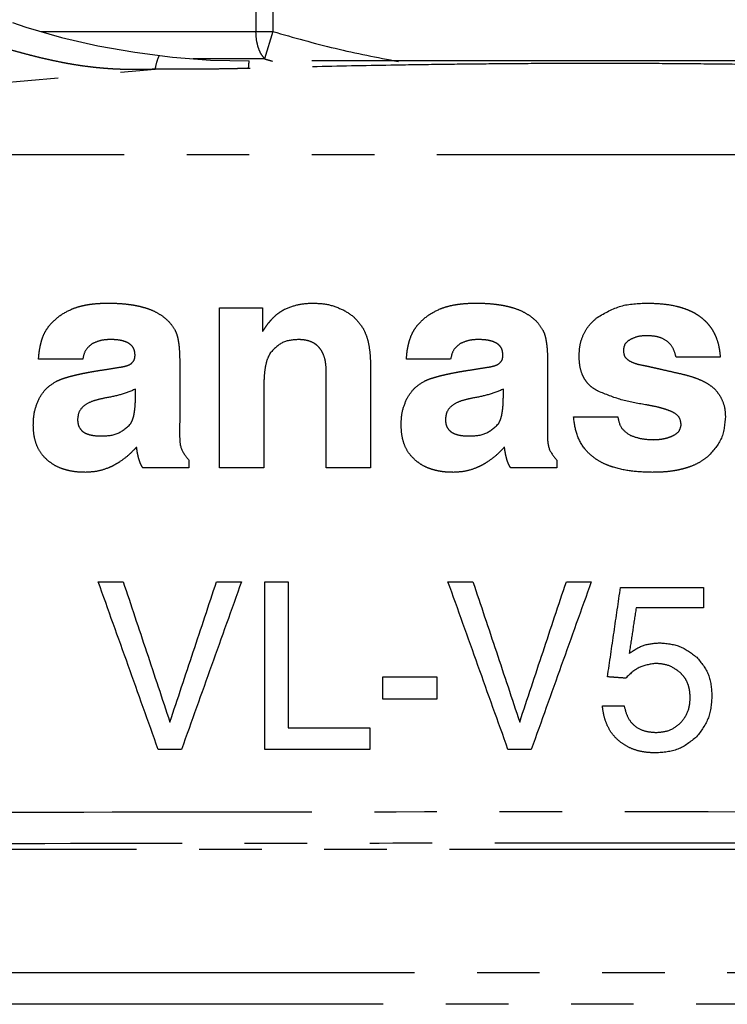
# Model space of a CAD drawing. Units: millimetres. Extents: x 0 to 4205, y 0 to 2970.
# Drawn here: x 1630 to 1641, y 2240 to 2256 of the extents above; entities that cross this region are included whole.
import ezdxf

# ---------------------------------------------------------------- set-up
doc = ezdxf.new("R2010")
doc.units = ezdxf.units.MM
doc.linetypes.add('YDIVIDE_1', pattern=[15, 10, -1, 1, -1, 1, -1])
doc.layers.add('YKK_13', color=4, linetype='Continuous', lineweight=30)

msp = doc.modelspace()

# ---------------------------------------------------------------- linework, layer by layer
at = {"layer": 'YKK_13', "linetype": 'YDIVIDE_1'}
for p, q in [((1633.854, 2255.952), (1633.854, 2255.392)), ((1634.124, 2255.938), (1634.124, 2255.392)), ((1630.42, 2255.392), (1634.124, 2255.392)), ((1634.124, 2255.392), (1633.993, 2254.955)), ((1633.993, 2254.955), (1632.852, 2254.955)), ((1644.747, 2254.921), (1633.747, 2254.921)), ((1616.747, 2253.421), (1632.246, 2254.789)), ((1661.747, 2253.421), (1616.747, 2253.421)), ((1633.274, 2250.976), (1633.961, 2250.976)), ((1633.274, 2248.421), (1633.274, 2250.976)), ((1633.961, 2250.976), (1633.961, 2250.6)), ((1631.087, 2250.158), (1630.38, 2250.158)), ((1636.966, 2250.158), (1636.259, 2250.158)), ((1641.275, 2250.189), (1640.568, 2250.189)), ((1632.636, 2250.099), (1632.636, 2249.293)), ((1635.685, 2250.018), (1635.685, 2248.421)), ((1638.515, 2250.099), (1638.515, 2249.293)), ((1634.979, 2248.421), (1634.979, 2249.947)), ((1633.98, 2249.723), (1633.98, 2248.421)), ((1631.929, 2249.571), (1631.929, 2249.676)), ((1637.808, 2249.571), (1637.808, 2249.676)), ((1638.93, 2249.236), (1639.637, 2249.236)), ((1632.784, 2248.421), (1632.045, 2248.421)), ((1632.784, 2248.543), (1632.784, 2248.421)), ((1633.98, 2248.421), (1633.274, 2248.421)), ((1635.685, 2248.421), (1634.979, 2248.421)), ((1638.663, 2248.421), (1637.924, 2248.421)), ((1638.663, 2248.543), (1638.663, 2248.421)), ((1631.333, 2246.601), (1631.732, 2246.601)), ((1633.225, 2246.601), (1633.624, 2246.601)), ((1633.995, 2246.601), (1634.368, 2246.601)), ((1633.995, 2243.921), (1633.995, 2246.601)), ((1634.368, 2246.601), (1634.368, 2244.263)), ((1636.923, 2246.601), (1637.322, 2246.601)), ((1638.815, 2246.601), (1639.214, 2246.601)), ((1639.681, 2246.51), (1641.006, 2246.51)), ((1641.006, 2246.51), (1641.006, 2246.183)), ((1641.006, 2246.183), (1639.931, 2246.183)), ((1635.88, 2244.724), (1635.88, 2245.08)), ((1635.88, 2245.08), (1636.743, 2245.08)), ((1636.743, 2245.08), (1636.743, 2244.724)), ((1636.743, 2244.724), (1635.88, 2244.724)), ((1639.39, 2244.616), (1639.738, 2244.616)), ((1634.368, 2244.263), (1635.676, 2244.263)), ((1635.676, 2244.263), (1635.676, 2243.921)), ((1632.665, 2243.921), (1632.292, 2243.921)), ((1635.676, 2243.921), (1633.995, 2243.921)), ((1638.255, 2243.921), (1637.882, 2243.921)), ((1661.947, 2242.321), (1616.547, 2242.321)), ((1666.387, 2240.349), (1612.108, 2240.349))]:
    msp.add_line(p, q, dxfattribs=at)
msp.add_arc((1633.747, 2266.921), 12, 180, 270, dxfattribs=at)
for points, knots in [([(1632.246, 2254.789), (1632.208, 2254.788), (1632.133, 2254.786), (1632.035, 2254.784), (1631.953, 2254.784), (1631.886, 2254.784), (1631.816, 2254.784), (1631.742, 2254.786), (1631.666, 2254.788), (1631.585, 2254.792), (1631.502, 2254.797), (1631.413, 2254.804), (1631.323, 2254.812), (1631.227, 2254.823), (1631.128, 2254.835), (1631.023, 2254.85), (1630.917, 2254.867), (1630.804, 2254.887), (1630.689, 2254.91), (1630.567, 2254.936), (1630.442, 2254.964), (1630.311, 2254.996), (1630.175, 2255.031), (1630.033, 2255.07), (1629.887, 2255.113), (1629.733, 2255.161), (1629.576, 2255.212), (1629.41, 2255.269), (1629.24, 2255.33), (1629.06, 2255.399), (1628.875, 2255.473), (1628.68, 2255.556), (1628.479, 2255.645), (1628.268, 2255.743), (1628.053, 2255.849), (1627.828, 2255.966), (1627.598, 2256.091), (1627.358, 2256.229), (1627.114, 2256.377), (1626.858, 2256.54), (1626.599, 2256.715), (1626.333, 2256.906), (1626.066, 2257.107), (1625.797, 2257.323), (1625.531, 2257.548), (1625.266, 2257.786), (1625.005, 2258.034), (1624.748, 2258.295), (1624.496, 2258.564), (1624.249, 2258.846), (1624.009, 2259.136), (1623.777, 2259.435), (1623.554, 2259.741), (1623.347, 2260.045), (1623.154, 2260.346), (1622.982, 2260.632), (1622.825, 2260.909), (1622.687, 2261.168), (1622.56, 2261.421), (1622.446, 2261.658), (1622.342, 2261.889), (1622.248, 2262.108), (1622.162, 2262.321), (1622.084, 2262.523), (1622.012, 2262.719), (1621.948, 2262.905), (1621.888, 2263.087), (1621.834, 2263.259), (1621.784, 2263.427), (1621.739, 2263.587), (1621.698, 2263.743), (1621.66, 2263.89), (1621.626, 2264.034), (1621.594, 2264.169), (1621.566, 2264.302), (1621.54, 2264.426), (1621.517, 2264.548), (1621.496, 2264.661), (1621.476, 2264.772), (1621.459, 2264.875), (1621.443, 2264.975), (1621.429, 2265.069), (1621.417, 2265.16), (1621.405, 2265.246), (1621.395, 2265.33), (1621.385, 2265.409), (1621.377, 2265.487), (1621.369, 2265.56), (1621.362, 2265.632), (1621.356, 2265.699), (1621.35, 2265.765), (1621.343, 2265.845), (1621.336, 2265.94), (1621.332, 2266.014), (1621.33, 2266.051)], [0, 0, 0, 0, 0.113758, 0.227516, 0.293058, 0.358601, 0.430481, 0.502362, 0.580912, 0.659462, 0.745195, 0.830927, 0.924704, 1.018481, 1.120957, 1.223433, 1.334651, 1.445868, 1.566429, 1.686991, 1.818492, 1.949995, 2.09379, 2.237585, 2.393921, 2.550257, 2.720241, 2.890225, 3.076545, 3.262867, 3.468187, 3.673508, 3.899409, 4.125311, 4.372002, 4.618696, 4.887205, 5.155717, 5.449956, 5.744198, 6.065593, 6.386992, 6.727475, 7.06796, 7.42064, 7.773321, 8.136678, 8.500037, 8.87208, 9.244124, 9.62316, 10.002197, 10.379999, 10.757798, 11.105008, 11.452212, 11.756933, 12.061649, 12.333248, 12.604844, 12.850099, 13.095353, 13.31794, 13.540526, 13.743178, 13.945829, 14.131212, 14.316595, 14.487123, 14.657651, 14.814256, 14.970861, 15.114049, 15.257238, 15.388455, 15.519673, 15.639386, 15.759098, 15.867136, 15.975175, 16.073044, 16.170914, 16.26013, 16.349346, 16.431287, 16.513229, 16.588994, 16.664759, 16.734679, 16.804598, 16.868673, 16.932747, 17.044064, 17.155382, 17.155382, 17.155382, 17.155382]), ([(1633.993, 2254.955), (1633.971, 2254.983), (1633.927, 2255.039), (1633.887, 2255.145), (1633.859, 2255.263), (1633.856, 2255.349), (1633.854, 2255.392)], [0, 0, 0, 0, 0.1052812, 0.2106702, 0.3390553, 0.4674533, 0.4674533, 0.4674533, 0.4674533]), ([(1634.124, 2255.392), (1634.455, 2255.298), (1635.117, 2255.109), (1635.793, 2254.978), (1636.131, 2254.913)], [0, 0, 0, 0, 1.032517, 2.064694, 2.064694, 2.064694, 2.064694]), ([(1632.246, 2254.789), (1632.253, 2254.827), (1632.265, 2254.902), (1632.295, 2254.973), (1632.31, 2255.008)], [0, 0, 0, 0, 0.114731, 0.2285024, 0.2285024, 0.2285024, 0.2285024]), ([(1633.737, 2254.802), (1633.738, 2254.822), (1633.739, 2254.862), (1633.745, 2254.902), (1633.747, 2254.921)], [0, 0, 0, 0, 0.0598617, 0.119609, 0.119609, 0.119609, 0.119609]), ([(1644.758, 2254.802), (1644.345, 2254.813), (1643.519, 2254.835), (1642.451, 2254.854), (1641.554, 2254.867), (1640.812, 2254.875), (1640.054, 2254.88), (1639.277, 2254.882), (1638.498, 2254.88), (1637.731, 2254.875), (1636.98, 2254.867), (1636.072, 2254.854), (1634.99, 2254.835), (1634.155, 2254.813), (1633.737, 2254.802)], [0, 0, 0, 0, 1.239471, 2.478942, 3.204854, 3.930765, 4.704737, 5.478708, 6.260824, 7.04294, 7.778684, 8.514429, 9.768481, 11.022533, 11.022533, 11.022533, 11.022533]), ([(1633.425, 2254.795), (1633.335, 2254.794), (1633.155, 2254.791), (1632.937, 2254.789), (1632.769, 2254.788), (1632.624, 2254.788), (1632.449, 2254.788), (1632.314, 2254.789), (1632.246, 2254.789)], [0, 0, 0, 0, 0.269513, 0.539025, 0.655615, 0.772206, 0.975234, 1.178262, 1.178262, 1.178262, 1.178262]), ([(1630.548, 2250.688), (1630.601, 2250.745), (1630.707, 2250.859), (1630.848, 2250.926), (1630.918, 2250.959)], [0, 0, 0, 0, 0.231453, 0.4628747, 0.4628747, 0.4628747, 0.4628747]), ([(1630.918, 2250.959), (1630.954, 2250.973), (1631.025, 2250.999), (1631.117, 2251.019), (1631.192, 2251.032), (1631.271, 2251.042), (1631.371, 2251.05), (1631.453, 2251.051), (1631.494, 2251.052)], [0, 0, 0, 0, 0.1132231, 0.2264465, 0.2836595, 0.3408677, 0.4638187, 0.586771, 0.586771, 0.586771, 0.586771]), ([(1631.494, 2251.052), (1631.545, 2251.051), (1631.646, 2251.05), (1631.771, 2251.039), (1631.868, 2251.026), (1631.94, 2251.014), (1632.011, 2250.998), (1632.106, 2250.972), (1632.222, 2250.931), (1632.306, 2250.879), (1632.349, 2250.853)], [0, 0, 0, 0, 0.1514235, 0.3028456, 0.3751267, 0.447406, 0.5204498, 0.5935066, 0.7414942, 0.8894845, 0.8894845, 0.8894845, 0.8894845]), ([(1633.961, 2250.6), (1633.979, 2250.629), (1634.016, 2250.685), (1634.069, 2250.752), (1634.114, 2250.802), (1634.162, 2250.85), (1634.227, 2250.906), (1634.287, 2250.939), (1634.317, 2250.956)], [0, 0, 0, 0, 0.101492, 0.2029833, 0.2537339, 0.3044921, 0.4069954, 0.5095001, 0.5095001, 0.5095001, 0.5095001]), ([(1634.317, 2250.956), (1634.389, 2250.985), (1634.532, 2251.042), (1634.687, 2251.049), (1634.764, 2251.052)], [0, 0, 0, 0, 0.2299488, 0.4599959, 0.4599959, 0.4599959, 0.4599959]), ([(1634.764, 2251.052), (1634.848, 2251.048), (1635.016, 2251.042), (1635.17, 2250.977), (1635.248, 2250.944)], [0, 0, 0, 0, 0.2498275, 0.4994059, 0.4994059, 0.4994059, 0.4994059]), ([(1635.248, 2250.944), (1635.313, 2250.906), (1635.443, 2250.828), (1635.528, 2250.703), (1635.571, 2250.64)], [0, 0, 0, 0, 0.224228, 0.4484891, 0.4484891, 0.4484891, 0.4484891]), ([(1636.427, 2250.688), (1636.48, 2250.745), (1636.586, 2250.859), (1636.727, 2250.926), (1636.797, 2250.959)], [0, 0, 0, 0, 0.2314519, 0.4628746, 0.4628746, 0.4628746, 0.4628746]), ([(1636.797, 2250.959), (1636.833, 2250.973), (1636.904, 2250.999), (1636.996, 2251.019), (1637.071, 2251.032), (1637.15, 2251.042), (1637.25, 2251.05), (1637.332, 2251.051), (1637.373, 2251.052)], [0, 0, 0, 0, 0.1132249, 0.2264502, 0.2836676, 0.3408802, 0.4638252, 0.5867714, 0.5867714, 0.5867714, 0.5867714]), ([(1637.373, 2251.052), (1637.424, 2251.051), (1637.525, 2251.05), (1637.65, 2251.039), (1637.747, 2251.026), (1637.819, 2251.014), (1637.89, 2250.998), (1637.985, 2250.972), (1638.101, 2250.931), (1638.185, 2250.879), (1638.228, 2250.853)], [0, 0, 0, 0, 0.1514667, 0.302932, 0.3752285, 0.4475233, 0.5205711, 0.593632, 0.7415572, 0.889485, 0.889485, 0.889485, 0.889485]), ([(1639.31, 2250.824), (1639.433, 2250.895), (1639.678, 2251.037), (1639.962, 2251.047), (1640.104, 2251.052)], [0, 0, 0, 0, 0.4176013, 0.8371055, 0.8371055, 0.8371055, 0.8371055]), ([(1640.104, 2251.052), (1640.184, 2251.05), (1640.343, 2251.046), (1640.535, 2251.015), (1640.677, 2250.975), (1640.771, 2250.941), (1640.857, 2250.899), (1640.933, 2250.852), (1641.001, 2250.799), (1641.06, 2250.742), (1641.111, 2250.681), (1641.154, 2250.616), (1641.19, 2250.549), (1641.227, 2250.457), (1641.26, 2250.337), (1641.27, 2250.238), (1641.275, 2250.189)], [0, 0, 0, 0, 0.238793, 0.477579, 0.580446, 0.683304, 0.775067, 0.866803, 0.950497, 1.034173, 1.11246, 1.190746, 1.265604, 1.340456, 1.48872, 1.636986, 1.636986, 1.636986, 1.636986]), ([(1632.349, 2250.853), (1632.39, 2250.821), (1632.472, 2250.757), (1632.529, 2250.67), (1632.557, 2250.626)], [0, 0, 0, 0, 0.155071, 0.3100966, 0.3100966, 0.3100966, 0.3100966]), ([(1638.228, 2250.853), (1638.269, 2250.821), (1638.351, 2250.757), (1638.408, 2250.67), (1638.436, 2250.626)], [0, 0, 0, 0, 0.1550715, 0.3100966, 0.3100966, 0.3100966, 0.3100966]), ([(1639.019, 2250.211), (1639.022, 2250.269), (1639.028, 2250.385), (1639.083, 2250.553), (1639.176, 2250.706), (1639.265, 2250.785), (1639.31, 2250.824)], [0, 0, 0, 0, 0.1738034, 0.3475983, 0.5255811, 0.7036029, 0.7036029, 0.7036029, 0.7036029]), ([(1630.38, 2250.158), (1630.383, 2250.196), (1630.389, 2250.271), (1630.406, 2250.363), (1630.424, 2250.436), (1630.446, 2250.507), (1630.482, 2250.595), (1630.526, 2250.657), (1630.548, 2250.688)], [0, 0, 0, 0, 0.1126345, 0.225268, 0.2812476, 0.3372412, 0.4506961, 0.564154, 0.564154, 0.564154, 0.564154]), ([(1632.557, 2250.626), (1632.568, 2250.603), (1632.59, 2250.556), (1632.605, 2250.492), (1632.615, 2250.438), (1632.621, 2250.395), (1632.626, 2250.35), (1632.631, 2250.285), (1632.635, 2250.202), (1632.636, 2250.133), (1632.636, 2250.099)], [0, 0, 0, 0, 0.0773725, 0.1547681, 0.1975821, 0.2403764, 0.286462, 0.3325538, 0.4351993, 0.5378454, 0.5378454, 0.5378454, 0.5378454]), ([(1635.571, 2250.64), (1635.592, 2250.595), (1635.634, 2250.505), (1635.665, 2250.351), (1635.683, 2250.189), (1635.685, 2250.075), (1635.685, 2250.018)], [0, 0, 0, 0, 0.1485794, 0.2972256, 0.4678448, 0.6384673, 0.6384673, 0.6384673, 0.6384673]), ([(1636.259, 2250.158), (1636.262, 2250.196), (1636.268, 2250.271), (1636.284, 2250.363), (1636.303, 2250.436), (1636.325, 2250.507), (1636.361, 2250.595), (1636.405, 2250.657), (1636.427, 2250.688)], [0, 0, 0, 0, 0.1125984, 0.2251959, 0.2811638, 0.3371457, 0.4506483, 0.5641541, 0.5641541, 0.5641541, 0.5641541]), ([(1638.436, 2250.626), (1638.447, 2250.603), (1638.469, 2250.556), (1638.484, 2250.492), (1638.493, 2250.438), (1638.5, 2250.395), (1638.505, 2250.35), (1638.51, 2250.285), (1638.514, 2250.202), (1638.515, 2250.133), (1638.515, 2250.099)], [0, 0, 0, 0, 0.0773634, 0.1547498, 0.197558, 0.2403464, 0.2864301, 0.3325199, 0.4351824, 0.5378455, 0.5378455, 0.5378455, 0.5378455]), ([(1631.531, 2250.47), (1631.481, 2250.468), (1631.38, 2250.465), (1631.286, 2250.425), (1631.24, 2250.405)], [0, 0, 0, 0, 0.1505659, 0.3008699, 0.3008699, 0.3008699, 0.3008699]), ([(1631.922, 2250.225), (1631.919, 2250.258), (1631.912, 2250.325), (1631.855, 2250.39), (1631.798, 2250.424), (1631.732, 2250.449), (1631.642, 2250.467), (1631.568, 2250.469), (1631.531, 2250.47)], [0, 0, 0, 0, 0.0982022, 0.1963309, 0.246186, 0.2962636, 0.4071971, 0.5181467, 0.5181467, 0.5181467, 0.5181467]), ([(1634.534, 2250.47), (1634.445, 2250.463), (1634.267, 2250.451), (1634.145, 2250.321), (1634.084, 2250.256)], [0, 0, 0, 0, 0.2583298, 0.5149874, 0.5149874, 0.5149874, 0.5149874]), ([(1634.979, 2249.947), (1634.977, 2249.996), (1634.974, 2250.095), (1634.943, 2250.213), (1634.901, 2250.295), (1634.863, 2250.346), (1634.818, 2250.388), (1634.751, 2250.431), (1634.654, 2250.464), (1634.574, 2250.468), (1634.534, 2250.47)], [0, 0, 0, 0, 0.1482848, 0.296568, 0.3605106, 0.4243679, 0.4841986, 0.5440164, 0.6642299, 0.7844463, 0.7844463, 0.7844463, 0.7844463]), ([(1637.41, 2250.47), (1637.36, 2250.468), (1637.259, 2250.465), (1637.165, 2250.425), (1637.119, 2250.405)], [0, 0, 0, 0, 0.1505656, 0.3008691, 0.3008691, 0.3008691, 0.3008691]), ([(1637.801, 2250.225), (1637.798, 2250.256), (1637.793, 2250.317), (1637.743, 2250.382), (1637.689, 2250.418), (1637.621, 2250.447), (1637.527, 2250.466), (1637.449, 2250.469), (1637.41, 2250.47)], [0, 0, 0, 0, 0.0910119, 0.1820681, 0.2330194, 0.2842901, 0.401321, 0.5183676, 0.5183676, 0.5183676, 0.5183676]), ([(1639.833, 2250.469), (1639.803, 2250.448), (1639.743, 2250.407), (1639.732, 2250.336), (1639.726, 2250.301)], [0, 0, 0, 0, 0.1037807, 0.2068459, 0.2068459, 0.2068459, 0.2068459]), ([(1640.104, 2250.531), (1640.057, 2250.53), (1639.962, 2250.527), (1639.876, 2250.488), (1639.833, 2250.469)], [0, 0, 0, 0, 0.1404756, 0.2808059, 0.2808059, 0.2808059, 0.2808059]), ([(1640.568, 2250.189), (1640.555, 2250.24), (1640.528, 2250.34), (1640.418, 2250.462), (1640.266, 2250.524), (1640.158, 2250.529), (1640.104, 2250.531)], [0, 0, 0, 0, 0.1545982, 0.3091612, 0.4712379, 0.6332657, 0.6332657, 0.6332657, 0.6332657]), ([(1631.24, 2250.405), (1631.2, 2250.373), (1631.12, 2250.309), (1631.098, 2250.209), (1631.087, 2250.158)], [0, 0, 0, 0, 0.148611, 0.2984671, 0.2984671, 0.2984671, 0.2984671]), ([(1637.119, 2250.405), (1637.079, 2250.373), (1636.999, 2250.309), (1636.977, 2250.209), (1636.966, 2250.158)], [0, 0, 0, 0, 0.1486124, 0.2984678, 0.2984678, 0.2984678, 0.2984678]), ([(1631.863, 2250.087), (1631.881, 2250.106), (1631.918, 2250.145), (1631.921, 2250.198), (1631.922, 2250.225)], [0, 0, 0, 0, 0.0773171, 0.1548397, 0.1548397, 0.1548397, 0.1548397]), ([(1634.084, 2250.256), (1634.064, 2250.218), (1634.025, 2250.142), (1633.998, 2250.01), (1633.983, 2249.871), (1633.981, 2249.772), (1633.98, 2249.723)], [0, 0, 0, 0, 0.1272738, 0.2546086, 0.4015392, 0.5484784, 0.5484784, 0.5484784, 0.5484784]), ([(1637.742, 2250.087), (1637.76, 2250.106), (1637.797, 2250.145), (1637.8, 2250.198), (1637.801, 2250.225)], [0, 0, 0, 0, 0.0773191, 0.1548391, 0.1548391, 0.1548391, 0.1548391]), ([(1639.323, 2249.645), (1639.289, 2249.664), (1639.22, 2249.703), (1639.149, 2249.776), (1639.102, 2249.845), (1639.059, 2249.931), (1639.025, 2250.054), (1639.021, 2250.158), (1639.019, 2250.211)], [0, 0, 0, 0, 0.1174551, 0.2349168, 0.3010877, 0.3672922, 0.5234867, 0.6796915, 0.6796915, 0.6796915, 0.6796915]), ([(1639.726, 2250.301), (1639.729, 2250.265), (1639.736, 2250.193), (1639.794, 2250.149), (1639.824, 2250.128)], [0, 0, 0, 0, 0.1038444, 0.2072927, 0.2072927, 0.2072927, 0.2072927]), ([(1631.68, 2250.028), (1631.697, 2250.03), (1631.731, 2250.036), (1631.778, 2250.048), (1631.824, 2250.063), (1631.85, 2250.079), (1631.863, 2250.087)], [0, 0, 0, 0, 0.051468, 0.1029341, 0.1484133, 0.1938785, 0.1938785, 0.1938785, 0.1938785]), ([(1637.559, 2250.028), (1637.576, 2250.03), (1637.609, 2250.036), (1637.657, 2250.048), (1637.703, 2250.063), (1637.729, 2250.079), (1637.742, 2250.087)], [0, 0, 0, 0, 0.0514702, 0.1029386, 0.1484156, 0.1938785, 0.1938785, 0.1938785, 0.1938785]), ([(1639.824, 2250.128), (1639.858, 2250.112), (1639.927, 2250.08), (1640.002, 2250.066), (1640.04, 2250.059)], [0, 0, 0, 0, 0.113864, 0.2277135, 0.2277135, 0.2277135, 0.2277135]), ([(1630.664, 2249.802), (1630.683, 2249.812), (1630.723, 2249.83), (1630.775, 2249.849), (1630.819, 2249.863), (1630.855, 2249.873), (1630.892, 2249.884), (1630.932, 2249.894), (1630.973, 2249.904), (1631.018, 2249.914), (1631.063, 2249.924), (1631.132, 2249.938), (1631.222, 2249.955), (1631.297, 2249.967), (1631.334, 2249.973)], [0, 0, 0, 0, 0.0648377, 0.1296795, 0.1662101, 0.2027377, 0.2426264, 0.2825162, 0.3263541, 0.3701917, 0.4185179, 0.4668443, 0.5801642, 0.6934842, 0.6934842, 0.6934842, 0.6934842]), ([(1636.543, 2249.802), (1636.562, 2249.812), (1636.601, 2249.83), (1636.654, 2249.849), (1636.698, 2249.863), (1636.734, 2249.873), (1636.771, 2249.884), (1636.811, 2249.894), (1636.852, 2249.904), (1636.897, 2249.914), (1636.942, 2249.924), (1637.011, 2249.938), (1637.101, 2249.955), (1637.175, 2249.967), (1637.213, 2249.973)], [0, 0, 0, 0, 0.0648844, 0.1297729, 0.1663233, 0.2028707, 0.2427743, 0.2826791, 0.3265234, 0.3703673, 0.4186853, 0.4670033, 0.5802437, 0.6934842, 0.6934842, 0.6934842, 0.6934842]), ([(1640.648, 2249.923), (1640.689, 2249.913), (1640.772, 2249.893), (1640.852, 2249.865), (1640.892, 2249.851)], [0, 0, 0, 0, 0.127461, 0.2549179, 0.2549179, 0.2549179, 0.2549179]), ([(1640.892, 2249.851), (1640.931, 2249.836), (1641.008, 2249.805), (1641.116, 2249.74), (1641.213, 2249.657), (1641.259, 2249.585), (1641.282, 2249.55)], [0, 0, 0, 0, 0.125102, 0.2502028, 0.3768484, 0.5034967, 0.5034967, 0.5034967, 0.5034967]), ([(1630.389, 2249.527), (1630.424, 2249.584), (1630.494, 2249.697), (1630.607, 2249.767), (1630.664, 2249.802)], [0, 0, 0, 0, 0.1970879, 0.3942393, 0.3942393, 0.3942393, 0.3942393]), ([(1636.268, 2249.527), (1636.303, 2249.584), (1636.372, 2249.697), (1636.486, 2249.767), (1636.543, 2249.802)], [0, 0, 0, 0, 0.1970854, 0.3942393, 0.3942393, 0.3942393, 0.3942393]), ([(1630.296, 2249.106), (1630.299, 2249.179), (1630.304, 2249.325), (1630.361, 2249.459), (1630.389, 2249.527)], [0, 0, 0, 0, 0.2173148, 0.4343636, 0.4343636, 0.4343636, 0.4343636]), ([(1631.435, 2249.533), (1631.382, 2249.522), (1631.274, 2249.501), (1631.132, 2249.439), (1631.021, 2249.334), (1631.009, 2249.242), (1631.003, 2249.196)], [0, 0, 0, 0, 0.1634838, 0.3270205, 0.4623005, 0.5975396, 0.5975396, 0.5975396, 0.5975396]), ([(1631.929, 2249.676), (1631.849, 2249.644), (1631.689, 2249.58), (1631.52, 2249.549), (1631.435, 2249.533)], [0, 0, 0, 0, 0.257745, 0.5155537, 0.5155537, 0.5155537, 0.5155537]), ([(1631.851, 2249.122), (1631.863, 2249.147), (1631.889, 2249.196), (1631.905, 2249.266), (1631.914, 2249.323), (1631.922, 2249.387), (1631.928, 2249.47), (1631.929, 2249.538), (1631.929, 2249.571)], [0, 0, 0, 0, 0.083186, 0.1664067, 0.2121863, 0.2579328, 0.3594483, 0.4609631, 0.4609631, 0.4609631, 0.4609631]), ([(1636.175, 2249.106), (1636.177, 2249.179), (1636.183, 2249.325), (1636.239, 2249.459), (1636.268, 2249.527)], [0, 0, 0, 0, 0.2173153, 0.4343634, 0.4343634, 0.4343634, 0.4343634]), ([(1637.314, 2249.533), (1637.26, 2249.522), (1637.153, 2249.501), (1637.011, 2249.439), (1636.9, 2249.334), (1636.888, 2249.242), (1636.882, 2249.196)], [0, 0, 0, 0, 0.1635987, 0.3272511, 0.4624195, 0.5975422, 0.5975422, 0.5975422, 0.5975422]), ([(1637.808, 2249.676), (1637.728, 2249.644), (1637.568, 2249.58), (1637.399, 2249.549), (1637.314, 2249.533)], [0, 0, 0, 0, 0.2577447, 0.5155533, 0.5155533, 0.5155533, 0.5155533]), ([(1637.729, 2249.122), (1637.742, 2249.147), (1637.768, 2249.196), (1637.784, 2249.266), (1637.793, 2249.323), (1637.801, 2249.387), (1637.807, 2249.47), (1637.808, 2249.538), (1637.808, 2249.571)], [0, 0, 0, 0, 0.0831792, 0.1663931, 0.2121683, 0.2579105, 0.3594372, 0.4609633, 0.4609633, 0.4609633, 0.4609633]), ([(1640.079, 2249.428), (1639.949, 2249.451), (1639.689, 2249.495), (1639.445, 2249.595), (1639.323, 2249.645)], [0, 0, 0, 0, 0.3945611, 0.7887223, 0.7887223, 0.7887223, 0.7887223]), ([(1641.282, 2249.55), (1641.305, 2249.499), (1641.35, 2249.398), (1641.354, 2249.287), (1641.357, 2249.232)], [0, 0, 0, 0, 0.164706, 0.3294461, 0.3294461, 0.3294461, 0.3294461]), ([(1640.518, 2249.309), (1640.487, 2249.322), (1640.423, 2249.349), (1640.317, 2249.38), (1640.202, 2249.407), (1640.12, 2249.421), (1640.079, 2249.428)], [0, 0, 0, 0, 0.1032666, 0.2065463, 0.3315321, 0.4565194, 0.4565194, 0.4565194, 0.4565194]), ([(1640.193, 2248.348), (1640.088, 2248.351), (1639.877, 2248.356), (1639.622, 2248.407), (1639.434, 2248.476), (1639.31, 2248.542), (1639.2, 2248.624), (1639.075, 2248.756), (1638.964, 2248.962), (1638.942, 2249.145), (1638.93, 2249.236)], [0, 0, 0, 0, 0.315565, 0.631127, 0.774113, 0.917068, 1.050728, 1.184103, 1.458873, 1.733683, 1.733683, 1.733683, 1.733683]), ([(1639.637, 2249.236), (1639.65, 2249.173), (1639.677, 2249.046), (1639.785, 2248.974), (1639.839, 2248.939)], [0, 0, 0, 0, 0.1874755, 0.3731976, 0.3731976, 0.3731976, 0.3731976]), ([(1640.65, 2249.106), (1640.644, 2249.15), (1640.632, 2249.238), (1640.556, 2249.285), (1640.518, 2249.309)], [0, 0, 0, 0, 0.1266067, 0.2534978, 0.2534978, 0.2534978, 0.2534978]), ([(1641.357, 2249.232), (1641.345, 2249.107), (1641.322, 2248.859), (1641.149, 2248.68), (1641.063, 2248.59)], [0, 0, 0, 0, 0.3625176, 0.7246446, 0.7246446, 0.7246446, 0.7246446]), ([(1630.521, 2248.543), (1630.483, 2248.58), (1630.408, 2248.655), (1630.339, 2248.799), (1630.301, 2248.951), (1630.298, 2249.054), (1630.296, 2249.106)], [0, 0, 0, 0, 0.1583194, 0.3166063, 0.4709137, 0.6252207, 0.6252207, 0.6252207, 0.6252207]), ([(1631.003, 2249.196), (1631.005, 2249.162), (1631.01, 2249.094), (1631.058, 2249.021), (1631.112, 2248.982), (1631.175, 2248.953), (1631.261, 2248.933), (1631.333, 2248.931), (1631.368, 2248.93)], [0, 0, 0, 0, 0.100577, 0.2010957, 0.2503467, 0.2999248, 0.4068442, 0.5137743, 0.5137743, 0.5137743, 0.5137743]), ([(1631.368, 2248.93), (1631.461, 2248.932), (1631.646, 2248.936), (1631.783, 2249.06), (1631.851, 2249.122)], [0, 0, 0, 0, 0.2695474, 0.5350041, 0.5350041, 0.5350041, 0.5350041]), ([(1636.4, 2248.543), (1636.362, 2248.58), (1636.287, 2248.655), (1636.218, 2248.799), (1636.18, 2248.951), (1636.177, 2249.054), (1636.175, 2249.106)], [0, 0, 0, 0, 0.1584122, 0.316791, 0.4710059, 0.6252204, 0.6252204, 0.6252204, 0.6252204]), ([(1636.882, 2249.196), (1636.884, 2249.164), (1636.888, 2249.1), (1636.932, 2249.028), (1636.983, 2248.987), (1637.046, 2248.955), (1637.136, 2248.933), (1637.21, 2248.931), (1637.247, 2248.93)], [0, 0, 0, 0, 0.095438, 0.1908633, 0.2407158, 0.2909177, 0.4024004, 0.5138916, 0.5138916, 0.5138916, 0.5138916]), ([(1637.247, 2248.93), (1637.34, 2248.932), (1637.525, 2248.936), (1637.662, 2249.06), (1637.729, 2249.122)], [0, 0, 0, 0, 0.2695475, 0.5350043, 0.5350043, 0.5350043, 0.5350043]), ([(1640.521, 2248.935), (1640.555, 2248.954), (1640.623, 2248.992), (1640.641, 2249.068), (1640.65, 2249.106)], [0, 0, 0, 0, 0.1121825, 0.2226988, 0.2226988, 0.2226988, 0.2226988]), ([(1632.634, 2248.939), (1632.636, 2248.864), (1632.64, 2248.714), (1632.737, 2248.6), (1632.784, 2248.543)], [0, 0, 0, 0, 0.2190674, 0.4356668, 0.4356668, 0.4356668, 0.4356668]), ([(1638.512, 2248.939), (1638.515, 2248.864), (1638.519, 2248.714), (1638.615, 2248.6), (1638.663, 2248.543)], [0, 0, 0, 0, 0.2190669, 0.435667, 0.435667, 0.435667, 0.435667]), ([(1639.839, 2248.939), (1639.898, 2248.918), (1640.016, 2248.877), (1640.14, 2248.873), (1640.203, 2248.87)], [0, 0, 0, 0, 0.1858641, 0.3717353, 0.3717353, 0.3717353, 0.3717353]), ([(1640.203, 2248.87), (1640.23, 2248.871), (1640.284, 2248.872), (1640.365, 2248.883), (1640.446, 2248.902), (1640.496, 2248.924), (1640.521, 2248.935)], [0, 0, 0, 0, 0.0813826, 0.1627653, 0.2452544, 0.3277445, 0.3277445, 0.3277445, 0.3277445]), ([(1631.947, 2248.752), (1631.903, 2248.706), (1631.816, 2248.615), (1631.689, 2248.521), (1631.581, 2248.458), (1631.468, 2248.405), (1631.317, 2248.358), (1631.191, 2248.351), (1631.129, 2248.348)], [0, 0, 0, 0, 0.1888259, 0.3776475, 0.4709814, 0.5643114, 0.7522513, 0.9401904, 0.9401904, 0.9401904, 0.9401904]), ([(1632.045, 2248.421), (1632.034, 2248.44), (1632.012, 2248.476), (1631.994, 2248.527), (1631.981, 2248.57), (1631.969, 2248.616), (1631.957, 2248.677), (1631.95, 2248.727), (1631.947, 2248.752)], [0, 0, 0, 0, 0.0638684, 0.1277498, 0.1623113, 0.1968596, 0.2722764, 0.3476933, 0.3476933, 0.3476933, 0.3476933]), ([(1637.826, 2248.752), (1637.782, 2248.706), (1637.695, 2248.615), (1637.568, 2248.521), (1637.46, 2248.458), (1637.347, 2248.405), (1637.196, 2248.358), (1637.07, 2248.351), (1637.008, 2248.348)], [0, 0, 0, 0, 0.1887039, 0.3774034, 0.4707312, 0.564055, 0.7521226, 0.9401896, 0.9401896, 0.9401896, 0.9401896]), ([(1637.924, 2248.421), (1637.913, 2248.44), (1637.891, 2248.476), (1637.872, 2248.527), (1637.86, 2248.57), (1637.848, 2248.616), (1637.836, 2248.677), (1637.829, 2248.727), (1637.826, 2248.752)], [0, 0, 0, 0, 0.0638714, 0.1277557, 0.162315, 0.196861, 0.2722772, 0.3476936, 0.3476936, 0.3476936, 0.3476936]), ([(1641.063, 2248.59), (1641.023, 2248.561), (1640.943, 2248.502), (1640.83, 2248.451), (1640.737, 2248.419), (1640.665, 2248.399), (1640.592, 2248.382), (1640.489, 2248.365), (1640.356, 2248.35), (1640.247, 2248.349), (1640.193, 2248.348)], [0, 0, 0, 0, 0.1481365, 0.2962734, 0.3702869, 0.4442933, 0.5196449, 0.5949972, 0.7577435, 0.9204928, 0.9204928, 0.9204928, 0.9204928]), ([(1631.129, 2248.348), (1631.085, 2248.349), (1630.998, 2248.351), (1630.891, 2248.368), (1630.807, 2248.389), (1630.724, 2248.417), (1630.624, 2248.462), (1630.555, 2248.516), (1630.521, 2248.543)], [0, 0, 0, 0, 0.1304124, 0.2608228, 0.3256327, 0.3904477, 0.5211828, 0.6519191, 0.6519191, 0.6519191, 0.6519191]), ([(1637.008, 2248.348), (1636.964, 2248.349), (1636.877, 2248.351), (1636.769, 2248.368), (1636.685, 2248.389), (1636.603, 2248.417), (1636.503, 2248.462), (1636.434, 2248.516), (1636.4, 2248.543)], [0, 0, 0, 0, 0.130447, 0.2608921, 0.3257151, 0.3905432, 0.5212306, 0.651919, 0.651919, 0.651919, 0.651919]), ([(1639.818, 2245.455), (1639.892, 2245.504), (1640.038, 2245.602), (1640.214, 2245.616), (1640.302, 2245.623)], [0, 0, 0, 0, 0.2594841, 0.5190111, 0.5190111, 0.5190111, 0.5190111]), ([(1640.302, 2245.623), (1640.412, 2245.614), (1640.634, 2245.596), (1640.81, 2245.462), (1640.898, 2245.395)], [0, 0, 0, 0, 0.3257088, 0.6510573, 0.6510573, 0.6510573, 0.6510573]), ([(1640.241, 2245.295), (1640.149, 2245.281), (1639.964, 2245.254), (1639.83, 2245.124), (1639.763, 2245.059)], [0, 0, 0, 0, 0.2720942, 0.5454398, 0.5454398, 0.5454398, 0.5454398]), ([(1640.633, 2245.149), (1640.575, 2245.192), (1640.458, 2245.278), (1640.313, 2245.289), (1640.241, 2245.295)], [0, 0, 0, 0, 0.2128491, 0.4259651, 0.4259651, 0.4259651, 0.4259651]), ([(1640.898, 2245.395), (1640.972, 2245.306), (1641.118, 2245.127), (1641.134, 2244.897), (1641.141, 2244.782)], [0, 0, 0, 0, 0.3364372, 0.6739809, 0.6739809, 0.6739809, 0.6739809]), ([(1640.794, 2244.747), (1640.792, 2244.784), (1640.789, 2244.858), (1640.761, 2244.966), (1640.712, 2245.068), (1640.659, 2245.122), (1640.633, 2245.149)], [0, 0, 0, 0, 0.1104103, 0.2208196, 0.3332909, 0.4457636, 0.4457636, 0.4457636, 0.4457636]), ([(1640.641, 2244.343), (1640.687, 2244.402), (1640.779, 2244.522), (1640.789, 2244.672), (1640.794, 2244.747)], [0, 0, 0, 0, 0.220276, 0.4413004, 0.4413004, 0.4413004, 0.4413004]), ([(1641.141, 2244.782), (1641.133, 2244.66), (1641.117, 2244.415), (1640.97, 2244.22), (1640.897, 2244.122)], [0, 0, 0, 0, 0.3592391, 0.7175539, 0.7175539, 0.7175539, 0.7175539]), ([(1639.655, 2244.057), (1639.616, 2244.094), (1639.539, 2244.169), (1639.462, 2244.311), (1639.412, 2244.462), (1639.397, 2244.565), (1639.39, 2244.616)], [0, 0, 0, 0, 0.1611904, 0.3223505, 0.4782954, 0.6342398, 0.6342398, 0.6342398, 0.6342398]), ([(1639.738, 2244.616), (1639.753, 2244.558), (1639.782, 2244.44), (1639.896, 2244.289), (1640.067, 2244.203), (1640.192, 2244.196), (1640.255, 2244.192)], [0, 0, 0, 0, 0.1802393, 0.3604827, 0.5477647, 0.7350375, 0.7350375, 0.7350375, 0.7350375]), ([(1640.255, 2244.192), (1640.327, 2244.198), (1640.471, 2244.209), (1640.584, 2244.298), (1640.641, 2244.343)], [0, 0, 0, 0, 0.2114347, 0.4225185, 0.4225185, 0.4225185, 0.4225185]), ([(1640.243, 2243.865), (1640.192, 2243.867), (1640.089, 2243.87), (1639.936, 2243.902), (1639.786, 2243.96), (1639.699, 2244.025), (1639.655, 2244.057)], [0, 0, 0, 0, 0.1531046, 0.306211, 0.4682779, 0.6303709, 0.6303709, 0.6303709, 0.6303709]), ([(1640.897, 2244.122), (1640.801, 2244.045), (1640.611, 2243.89), (1640.365, 2243.873), (1640.243, 2243.865)], [0, 0, 0, 0, 0.3585185, 0.7181383, 0.7181383, 0.7181383, 0.7181383]), ([(1624.747, 2242.907), (1627.169, 2242.913), (1632.011, 2242.924), (1639.265, 2242.928), (1646.511, 2242.923), (1651.335, 2242.913), (1653.747, 2242.907)], [0, 0, 0, 0, 7.263582, 14.527164, 21.763597, 29.000031, 29.000031, 29.000031, 29.000031]), ([(1622.673, 2242.401), (1624.865, 2242.407), (1629.248, 2242.419), (1634.786, 2242.425), (1639.287, 2242.427), (1643.775, 2242.425), (1649.286, 2242.419), (1653.643, 2242.407), (1655.822, 2242.401)], [0, 0, 0, 0, 6.575253, 13.150505, 16.614076, 20.077646, 26.613058, 33.148469, 33.148469, 33.148469, 33.148469]), ([(1665.89, 2239.849), (1663.373, 2239.849), (1658.34, 2239.848), (1652.026, 2239.848), (1646.947, 2239.848), (1643.099, 2239.848), (1639.247, 2239.848), (1635.396, 2239.848), (1631.548, 2239.848), (1626.469, 2239.848), (1620.155, 2239.848), (1615.122, 2239.849), (1612.605, 2239.849)], [0, 0, 0, 0, 7.549455, 15.098911, 18.942457, 22.786003, 26.642117, 30.498231, 34.341796, 38.18536, 45.734891, 53.284423, 53.284423, 53.284423, 53.284423])]:
    msp.add_open_spline(points, degree=3, knots=knots, dxfattribs=at)
for points in [[(1633.992, 2254.955), (1634.013, 2254.949), (1634.056, 2254.936), (1634.099, 2254.924), (1634.12, 2254.917)], [(1633.737, 2254.802), (1633.685, 2254.801), (1633.581, 2254.799), (1633.477, 2254.796), (1633.425, 2254.795)], [(1631.334, 2249.973), (1631.391, 2249.982), (1631.507, 2250), (1631.622, 2250.019), (1631.68, 2250.028)], [(1637.213, 2249.973), (1637.27, 2249.982), (1637.386, 2250), (1637.501, 2250.019), (1637.559, 2250.028)], [(1640.04, 2250.059), (1640.05, 2250.057), (1640.071, 2250.053), (1640.091, 2250.049), (1640.101, 2250.047)], [(1640.101, 2250.047), (1640.138, 2250.038), (1640.211, 2250.022), (1640.285, 2250.005), (1640.321, 2249.997)], [(1640.321, 2249.997), (1640.376, 2249.984), (1640.484, 2249.96), (1640.593, 2249.935), (1640.648, 2249.923)], [(1632.636, 2249.293), (1632.636, 2249.234), (1632.635, 2249.116), (1632.634, 2248.998), (1632.634, 2248.939)], [(1638.515, 2249.293), (1638.515, 2249.234), (1638.514, 2249.116), (1638.513, 2248.998), (1638.512, 2248.939)], [(1632.292, 2243.921), (1632.132, 2244.368), (1631.813, 2245.261), (1631.493, 2246.155), (1631.333, 2246.601)], [(1631.732, 2246.601), (1631.857, 2246.227), (1632.106, 2245.48), (1632.355, 2244.732), (1632.479, 2244.358)], [(1632.479, 2244.358), (1632.604, 2244.732), (1632.852, 2245.48), (1633.101, 2246.227), (1633.225, 2246.601)], [(1633.624, 2246.601), (1633.464, 2246.155), (1633.144, 2245.261), (1632.825, 2244.368), (1632.665, 2243.921)], [(1637.882, 2243.921), (1637.722, 2244.368), (1637.402, 2245.261), (1637.083, 2246.155), (1636.923, 2246.601)], [(1637.322, 2246.601), (1637.447, 2246.227), (1637.696, 2245.48), (1637.945, 2244.732), (1638.069, 2244.358)], [(1638.069, 2244.358), (1638.193, 2244.732), (1638.442, 2245.48), (1638.69, 2246.227), (1638.815, 2246.601)], [(1639.214, 2246.601), (1639.054, 2246.155), (1638.734, 2245.261), (1638.415, 2244.368), (1638.255, 2243.921)], [(1639.472, 2245.08), (1639.507, 2245.319), (1639.577, 2245.795), (1639.646, 2246.272), (1639.681, 2246.51)], [(1639.931, 2246.183), (1639.912, 2246.062), (1639.875, 2245.819), (1639.837, 2245.576), (1639.818, 2245.455)], [(1639.763, 2245.059), (1639.715, 2245.062), (1639.618, 2245.069), (1639.521, 2245.077), (1639.472, 2245.08)]]:
    msp.add_open_spline(points, degree=3, dxfattribs=at)

doc.saveas('drawing.dxf')
